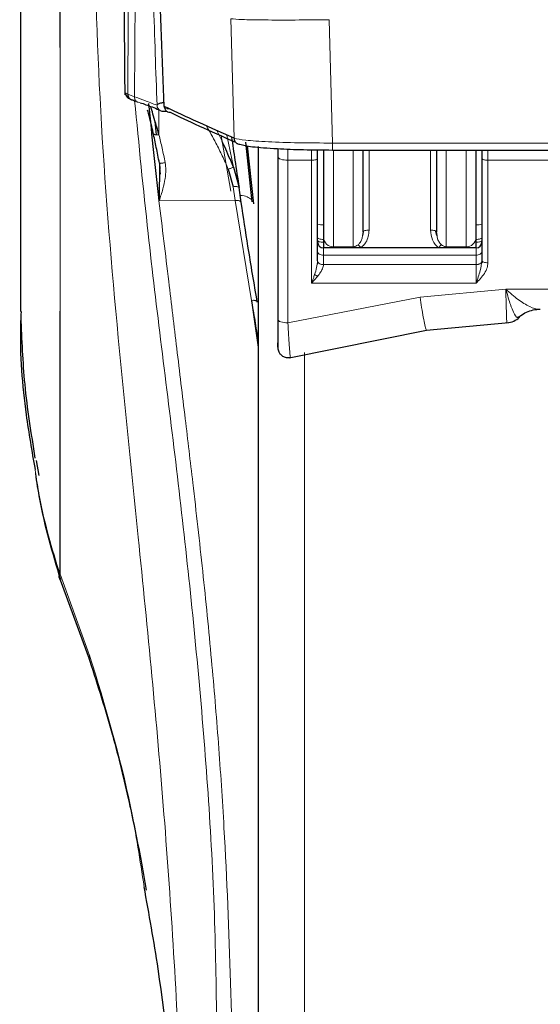
# Model space of a CAD drawing. Units: millimetres. Extents: x 0 to 210, y 0 to 297.
# Drawn here: x 79 to 82, y 193 to 198 of the extents above; entities that cross this region are included whole.
import ezdxf

# ---------------------------------------------------------------- set-up
doc = ezdxf.new("R2010")
doc.units = ezdxf.units.MM

msp = doc.modelspace()

# ---------------------------------------------------------------- linework, layer by layer
at = {"color": 7, "linetype": 'Continuous', "lineweight": 25}
for p, q in [((79.2893, 197.5669), (79.2893, 200.7835)), ((79.0893, 198.3485), (79.0893, 196.2331)), ((79.6444, 197.3062), (79.6794, 197.292)), ((79.8089, 197.2445), (79.8281, 197.2447)), ((79.7763, 197.1254), (79.7694, 197.1929)), ((80.2591, 196.7874), (80.2269, 197.0888)), ((80.267, 196.7772), (80.2354, 197.0706)), ((80.2893, 197.0671), (80.2893, 186.5003)), ((80.3893, 197.056), (80.3893, 197.0133)), ((80.5893, 197.0068), (80.5893, 197.0501)), ((80.6193, 197.0494), (80.6193, 196.6059)), ((80.6652, 197.0488), (83.0135, 197.0488)), ((80.8193, 196.6348), (80.8193, 197.0488)), ((81.1893, 197.0488), (81.1893, 196.6348)), ((81.3893, 196.6059), (81.3893, 197.0488)), ((81.4193, 197.0488), (81.4193, 197.0068)), ((79.791, 196.9822), (79.79, 196.7928)), ((79.7908, 196.9827), (79.7938, 196.9521)), ((80.3893, 197.0133), (80.3893, 196.192)), ((80.5893, 196.489), (80.5893, 197.0068)), ((81.4193, 197.0068), (81.4193, 196.4887)), ((79.7965, 196.927), (79.7933, 196.9571)), ((80.1387, 196.9519), (80.1635, 196.8633)), ((80.1642, 196.9615), (80.1932, 196.8589)), ((80.204, 196.7829), (80.1932, 196.8589)), ((80.8193, 196.6348), (80.8163, 196.6168)), ((81.1909, 196.6166), (81.1872, 196.6382)), ((81.1924, 196.6168), (81.1893, 196.6348)), ((80.6193, 196.6059), (80.6193, 196.5633)), ((81.3893, 196.5633), (81.3893, 196.6059)), ((80.6193, 196.5633), (80.6193, 196.5544)), ((81.3893, 196.5544), (80.6193, 196.5544)), ((81.3893, 196.5544), (81.3893, 196.5633)), ((80.5914, 196.4824), (80.5878, 196.4727)), ((81.4214, 196.486), (81.4185, 196.4769)), ((80.2556, 196.289), (80.2893, 196.0531)), ((81.6098, 196.2055), (81.6011, 196.2036)), ((80.4454, 195.9997), (81.1395, 196.1386)), ((81.1395, 196.1386), (81.5552, 196.1769)), ((79.1688, 195.4802), (79.1825, 195.4051)), ((79.2898, 194.8775), (79.4361, 194.4785))]:
    msp.add_line(p, q, dxfattribs=at)
at = {"color": 8, "linetype": 'Continuous', "lineweight": 18}
for p, q in [((79.6645, 197.3182), (79.6746, 198.3404)), ((80.1515, 197.7119), (80.1682, 197.1078)), ((80.6652, 197.0839), (80.6482, 197.7071)), ((79.2893, 197.5669), (79.2881, 194.9058)), ((79.2893, 197.5669), (79.2908, 194.9058)), ((79.6645, 197.3182), (79.6314, 197.3312)), ((80.106, 197.0966), (80.0808, 197.147)), ((80.1034, 197.1203), (80.1516, 196.8415)), ((80.1311, 197.1245), (80.1642, 196.9615)), ((80.6652, 197.0839), (80.6652, 197.0488)), ((80.6652, 197.0839), (83.0135, 197.0839)), ((80.4393, 197.0538), (80.4393, 196.9971)), ((80.5593, 196.9971), (80.5593, 197.0506)), ((80.6693, 197.0488), (80.6693, 196.5601)), ((80.7693, 196.5601), (80.7693, 197.0488)), ((80.8493, 197.0488), (80.8493, 196.6441)), ((81.1593, 196.6441), (81.1593, 197.0488)), ((81.2393, 197.0488), (81.2393, 196.5601)), ((81.3393, 196.5601), (81.3393, 197.0488)), ((81.4493, 197.0488), (81.4493, 196.9971)), ((80.5593, 196.9971), (80.4393, 196.9971)), ((80.4393, 196.9971), (80.4393, 196.1758)), ((80.5593, 196.3756), (80.5593, 196.9971)), ((82.2293, 196.9971), (81.4493, 196.9971)), ((81.4493, 196.9971), (81.4493, 196.4792)), ((80.1635, 196.8633), (80.1742, 196.7932)), ((79.79, 196.7928), (80.1742, 196.7932)), ((80.1742, 196.7932), (80.2556, 196.289)), ((80.6193, 196.5544), (80.6193, 196.5171)), ((80.6693, 196.5601), (80.7693, 196.5601)), ((80.6693, 196.5601), (80.6693, 196.5544)), ((80.8081, 196.555), (81.2005, 196.555)), ((81.2393, 196.5601), (81.3393, 196.5601)), ((81.2393, 196.5601), (81.2394, 196.5544)), ((81.3393, 196.5544), (81.3393, 196.5601)), ((81.3893, 196.5171), (81.3893, 196.5544)), ((80.6193, 196.5171), (80.6193, 196.47)), ((81.3893, 196.5171), (80.6193, 196.5171)), ((81.3893, 196.4699), (81.3893, 196.5171)), ((81.3893, 196.4699), (80.6193, 196.47)), ((81.3893, 196.3756), (81.3893, 196.4699)), ((80.5593, 196.3756), (80.5893, 196.4104)), ((81.3893, 196.3756), (80.5593, 196.3756)), ((81.5394, 196.3457), (81.1068, 196.3054)), ((81.5394, 196.3457), (82.1393, 196.3457)), ((81.1068, 196.3054), (80.4393, 196.1758)), ((80.5236, 186.2076), (80.5236, 196.0259)), ((79.2881, 194.9058), (79.2908, 194.9058)), ((79.4389, 194.4959), (79.2908, 194.9058))]:
    msp.add_line(p, q, dxfattribs=at)
at = {"color": 8, "linetype": 'Continuous', "lineweight": 18, "flags": 128}
for points in [[(80.4393, 196.9971), (80.4296, 196.9974), (80.4202, 196.9984), (80.4116, 196.9999), (80.404, 197.0019), (80.3978, 197.0043), (80.3931, 197.0071), (80.3903, 197.0102), (80.3893, 197.0133)], [(80.5893, 197.0068), (80.5888, 197.0049), (80.5871, 197.0031), (80.5843, 197.0014), (80.5806, 197), (80.576, 196.9988), (80.5708, 196.9979), (80.5652, 196.9973), (80.5593, 196.9971)], [(81.4493, 196.9971), (81.4435, 196.9973), (81.4379, 196.9979), (81.4327, 196.9988), (81.4281, 197), (81.4244, 197.0014), (81.4216, 197.0031), (81.4199, 197.0049), (81.4193, 197.0068)], [(80.8193, 196.6348), (80.8199, 196.6366), (80.8216, 196.6384), (80.8244, 196.64), (80.8281, 196.6414), (80.8327, 196.6425), (80.8379, 196.6434), (80.8435, 196.6439), (80.8493, 196.6441)], [(81.1593, 196.6441), (81.1652, 196.6439), (81.1708, 196.6434), (81.176, 196.6425), (81.1806, 196.6414), (81.1843, 196.64), (81.1871, 196.6384), (81.1888, 196.6366), (81.1893, 196.6348)], [(80.6193, 196.5974), (80.6135, 196.5975), (80.6079, 196.598), (80.6027, 196.5988), (80.5981, 196.5998), (80.5944, 196.6011), (80.5916, 196.6025), (80.5899, 196.6041), (80.5893, 196.6057)], [(80.5893, 196.5911), (80.5899, 196.5894), (80.5916, 196.5879), (80.5944, 196.5864), (80.5981, 196.5852), (80.6027, 196.5841), (80.6079, 196.5834), (80.6135, 196.5829), (80.6193, 196.5827)], [(81.4193, 196.6057), (81.4188, 196.6041), (81.4171, 196.6025), (81.4143, 196.6011), (81.4106, 196.5998), (81.406, 196.5988), (81.4008, 196.598), (81.3952, 196.5975), (81.3893, 196.5974)], [(81.3893, 196.5827), (81.3952, 196.5829), (81.4008, 196.5834), (81.406, 196.5841), (81.4106, 196.5852), (81.4143, 196.5864), (81.4171, 196.5879), (81.4188, 196.5894), (81.4193, 196.5911)], [(80.6193, 196.5171), (80.6135, 196.5174), (80.6079, 196.5185), (80.6027, 196.5202), (80.5981, 196.5226), (80.5944, 196.5254), (80.5916, 196.5287), (80.5899, 196.5322), (80.5893, 196.5359)], [(81.4193, 196.5359), (81.4188, 196.5322), (81.4171, 196.5287), (81.4143, 196.5254), (81.4106, 196.5226), (81.406, 196.5202), (81.4008, 196.5185), (81.3952, 196.5174), (81.3893, 196.5171)], [(81.4493, 196.4793), (81.4435, 196.4795), (81.4379, 196.48), (81.4328, 196.4809), (81.4282, 196.4821), (81.4245, 196.4836), (81.4217, 196.4852), (81.42, 196.487), (81.4193, 196.4889)], [(80.2556, 196.289), (80.2664, 196.2894), (80.2668, 196.2894), (80.2696, 196.2892), (80.2764, 196.2879), (80.2764, 196.2879), (80.2764, 196.2879), (80.2764, 196.2879), (80.2765, 196.2879), (80.2767, 196.2878), (80.2775, 196.2876), (80.2803, 196.2863), (80.2836, 196.2838), (80.2852, 196.2798)], [(80.3893, 196.192), (80.3903, 196.1888), (80.3931, 196.1858), (80.3978, 196.183), (80.404, 196.1805), (80.4116, 196.1785), (80.4202, 196.177), (80.4296, 196.1761), (80.4393, 196.1758)]]:
    msp.add_lwpolyline(points, dxfattribs=at)
at = {"color": 8, "linetype": 'Continuous', "lineweight": 18}
for centre, radius, start, end in [((79.8089, 197.2743), 0.0299, 179.1372, 248.0833), ((79.8447, 197.2691), 0.0299, 179.7647, 244.1915), ((80.612, 196.7315), 0.061, 248.2228, 276.937), ((81.3967, 196.7315), 0.061, 263.0622, 291.778), ((80.6673, 196.6081), 0.048, 182.6102, 272.3909), ((81.3413, 196.6081), 0.048, 267.6084, 357.3905), ((80.6315, 196.5648), 0.0123, 187.164, 238.0334), ((81.3772, 196.5648), 0.0123, 301.9779, 352.8382)]:
    msp.add_arc(centre, radius, start, end, dxfattribs=at)
at = {"color": 7, "linetype": 'Continuous', "lineweight": 25}
for centre, radius, start, end in [((79.8089, 197.2745), 0.03, 248.1855, 270), ((79.8446, 197.2689), 0.0297, 244.2123, 270.212), ((80.6193, 196.5844), 0.03, 180, 270), ((81.3893, 196.5844), 0.03, 270, 0), ((81.5393, 196.2762), 0.1, 273.3489, 313.8503), ((79.3531, 194.9058), 0.07, 197.2502, 201.4268)]:
    msp.add_arc(centre, radius, start, end, dxfattribs=at)
at = {"color": 8, "linetype": 'Continuous', "lineweight": 18}
for points, knots in [([(79.4831, 200.5059), (79.4766, 200.1429), (79.4637, 199.4174), (79.4528, 198.3285), (79.4858, 197.24), (79.5737, 196.1605), (79.6968, 194.9768), (79.8236, 193.6885), (79.9057, 192.2936), (79.9384, 191.3479), (79.9547, 190.8761)], [0, 0, 0, 0, 0.110547, 0.220912, 0.33122, 0.442282, 0.554479, 0.70277, 0.85173, 1, 1, 1, 1]), ([(79.6314, 197.3312), (79.6325, 197.5195), (79.6344, 197.8558), (79.6372, 198.1919), (79.6385, 198.3399)], [0, 0, 0, 0, 0.559846, 1, 1, 1, 1]), ([(79.7481, 198.3403), (79.7522, 198.1586), (79.7605, 197.795), (79.7728, 197.4482), (79.779, 197.2748)], [0, 0, 0, 0, 0.499997, 1, 1, 1, 1]), ([(80.6482, 197.7071), (80.5896, 197.7065), (80.4715, 197.7052), (80.3165, 197.7055), (80.1975, 197.7075), (80.1669, 197.7105), (80.1515, 197.7119)], [0, 0, 0, 0, 0.244789, 0.492993, 0.745033, 1, 1, 1, 1]), ([(79.6314, 197.3312), (79.6298, 197.3319), (79.6204, 197.3364), (79.6136, 197.3403), (79.6161, 197.3415), (79.6162, 197.3415)], [0, 0, 0, 0, 0.1588957, 0.9657224, 1, 1, 1, 1]), ([(79.779, 197.2748), (79.7575, 197.2833), (79.7144, 197.3003), (79.6811, 197.3122), (79.6645, 197.3182)], [0, 0, 0, 0, 0.499999, 1, 1, 1, 1]), ([(79.6645, 197.3182), (79.6649, 197.3144), (79.6654, 197.3085), (79.6691, 197.3015), (79.673, 197.2966), (79.6778, 197.2927), (79.6848, 197.2889), (79.6906, 197.2883), (79.6944, 197.2879)], [0, 0, 0, 0, 0.239401, 0.368382, 0.500107, 0.631851, 0.760796, 1, 1, 1, 1]), ([(79.666, 197.299), (79.6876, 197.0759), (79.7453, 196.4814), (79.8771, 195.4784), (80.0054, 194.293), (80.0693, 193.3611), (80.0774, 192.8204), (80.0793, 192.6937)], [0, 0, 0, 0, 0.1538676, 0.4100971, 0.6660186, 0.9217609, 1, 1, 1, 1]), ([(79.7889, 197.2524), (79.7889, 197.2501), (79.7889, 197.225), (79.7889, 197.1732), (79.7888, 197.1261)], [0, 0, 0, 0, 0.091535, 1, 1, 1, 1]), ([(79.8368, 197.2554), (79.8337, 197.2558), (79.8273, 197.2568), (79.8198, 197.2601), (79.8151, 197.2644), (79.8149, 197.2676), (79.8148, 197.2692)], [0, 0, 0, 0, 0.2379133, 0.5006681, 0.7576377, 1, 1, 1, 1]), ([(79.7594, 197.1359), (79.7597, 197.1341), (79.7602, 197.1314), (79.7638, 197.1285), (79.7676, 197.1268), (79.7723, 197.1257), (79.7793, 197.125), (79.7851, 197.1257), (79.7888, 197.1261)], [0, 0, 0, 0, 0.2391, 0.368107, 0.500019, 0.631857, 0.760879, 1, 1, 1, 1]), ([(80.0286, 197.1705), (80.0444, 197.1424), (80.0703, 197.0961), (80.109, 197.0193), (80.1288, 196.9743), (80.1387, 196.9519)], [0, 0, 0, 0, 0.435622, 0.718259, 1, 1, 1, 1]), ([(79.8203, 196.985), (79.8151, 197.0096), (79.8048, 197.059), (79.7941, 197.1037), (79.7888, 197.1261)], [0, 0, 0, 0, 0.499373, 1, 1, 1, 1]), ([(80.6652, 197.0839), (80.6069, 197.0842), (80.4891, 197.0847), (80.3343, 197.0901), (80.2148, 197.098), (80.1838, 197.1045), (80.1682, 197.1078)], [0, 0, 0, 0, 0.243069, 0.490727, 0.743616, 1, 1, 1, 1]), ([(79.79, 196.7928), (79.7964, 196.8124), (79.8081, 196.8478), (79.82, 196.9007), (79.825, 196.9458), (79.8218, 196.9726), (79.8203, 196.985)], [0, 0, 0, 0, 0.332678, 0.601547, 0.816157, 1, 1, 1, 1]), ([(79.791, 196.9822), (79.7909, 196.982), (79.7906, 196.9817), (79.7918, 196.9814), (79.7943, 196.9814), (79.7981, 196.9816), (79.803, 196.9822), (79.8085, 196.983), (79.8144, 196.9839), (79.8184, 196.9847), (79.8203, 196.985)], [0, 0, 0, 0, 0.115228, 0.238411, 0.367641, 0.500008, 0.632391, 0.761597, 0.884801, 1, 1, 1, 1]), ([(80.1387, 196.9519), (80.1412, 196.9528), (80.1463, 196.9548), (80.1536, 196.9576), (80.1601, 196.96), (80.1628, 196.961), (80.1642, 196.9615)], [0, 0, 0, 0, 0.230238, 0.479749, 0.740035, 1, 1, 1, 1]), ([(80.1635, 196.8633), (80.1673, 196.8637), (80.1731, 196.8642), (80.1801, 196.8641), (80.1848, 196.8636), (80.1887, 196.8628), (80.1924, 196.8614), (80.1929, 196.8599), (80.1932, 196.8589)], [0, 0, 0, 0, 0.239258, 0.368222, 0.499988, 0.631751, 0.760751, 1, 1, 1, 1]), ([(80.1277, 189.306), (80.1346, 189.6075), (80.1487, 190.2194), (80.1644, 191.1224), (80.1673, 192.0004), (80.1539, 192.8312), (80.1257, 193.5095), (80.0902, 194.0514), (80.054, 194.4837), (80.0103, 194.9223), (79.9646, 195.3281), (79.92, 195.7031), (79.8791, 196.0421), (79.835, 196.41), (79.8052, 196.657), (79.7889, 196.7927)], [0, 0, 0, 0, 0.115453, 0.234272, 0.348489, 0.457132, 0.561064, 0.618536, 0.675345, 0.736696, 0.798491, 0.843569, 0.893577, 0.941557, 1, 1, 1, 1]), ([(80.1742, 196.7932), (80.1779, 196.7935), (80.1836, 196.7939), (80.1905, 196.793), (80.1952, 196.7917), (80.1991, 196.79), (80.2028, 196.7872), (80.2035, 196.7846), (80.204, 196.7829)], [0, 0, 0, 0, 0.23854, 0.367064, 0.498457, 0.630105, 0.759306, 1, 1, 1, 1]), ([(80.2557, 196.7993), (80.249, 196.804), (80.2353, 196.8137), (80.2124, 196.8187), (80.1991, 196.8188), (80.1989, 196.8188)], [0, 0, 0, 0, 0.479249, 0.98974, 1, 1, 1, 1]), ([(80.8493, 196.6441), (80.8486, 196.6331), (80.8471, 196.6122), (80.8362, 196.5862), (80.823, 196.5671), (80.8128, 196.5589), (80.8081, 196.555)], [0, 0, 0, 0, 0.3267108, 0.6226252, 0.8247973, 1, 1, 1, 1]), ([(81.2005, 196.555), (81.1947, 196.56), (81.1815, 196.5712), (81.1641, 196.6012), (81.1612, 196.6273), (81.1593, 196.6441)], [0, 0, 0, 0, 0.223916, 0.499148, 1, 1, 1, 1]), ([(80.8163, 196.6168), (80.8156, 196.6108), (80.8142, 196.5986), (80.8059, 196.5823), (80.7974, 196.5736), (80.7936, 196.5697)], [0, 0, 0, 0, 0.342592, 0.70972, 1, 1, 1, 1]), ([(81.2151, 196.5697), (81.2113, 196.5736), (81.2027, 196.5823), (81.1944, 196.5986), (81.1931, 196.6108), (81.1924, 196.6168)], [0, 0, 0, 0, 0.290292, 0.657407, 1, 1, 1, 1]), ([(80.7936, 196.5697), (80.79, 196.5672), (80.7846, 196.5633), (80.7759, 196.5605), (80.7715, 196.5603), (80.7693, 196.5601)], [0, 0, 0, 0, 0.515598, 0.76661, 1, 1, 1, 1]), ([(80.7693, 196.5544), (80.7693, 196.5545), (80.7693, 196.5573), (80.7693, 196.5587), (80.7693, 196.5601)], [0, 0, 0, 0, 0.020853, 1, 1, 1, 1]), ([(80.7936, 196.5697), (80.7944, 196.5692), (80.7962, 196.5681), (80.7996, 196.5649), (80.8037, 196.5605), (80.8067, 196.5569), (80.8081, 196.555)], [0, 0, 0, 0, 0.232475, 0.480814, 0.739057, 1, 1, 1, 1]), ([(81.2151, 196.5697), (81.2142, 196.5692), (81.2124, 196.568), (81.2088, 196.5646), (81.2048, 196.5603), (81.2019, 196.5568), (81.2005, 196.555)], [0, 0, 0, 0, 0.246398, 0.499998, 0.753547, 1, 1, 1, 1]), ([(81.2393, 196.5601), (81.2372, 196.5603), (81.2326, 196.5605), (81.224, 196.5634), (81.2186, 196.5672), (81.2151, 196.5697)], [0, 0, 0, 0, 0.233948, 0.500941, 1, 1, 1, 1]), ([(80.5893, 196.489), (80.5881, 196.4777), (80.5854, 196.4542), (80.5781, 196.4313), (80.5743, 196.4195)], [0, 0, 0, 0, 0.483708, 1, 1, 1, 1]), ([(80.5893, 196.489), (80.5899, 196.4862), (80.591, 196.4807), (80.5991, 196.4745), (80.609, 196.4708), (80.6159, 196.4702), (80.6193, 196.47)], [0, 0, 0, 0, 0.279647, 0.559299, 0.779638, 1, 1, 1, 1]), ([(81.4193, 196.4887), (81.4167, 196.4724), (81.4103, 196.4335), (81.397, 196.3969), (81.3893, 196.3756)], [0, 0, 0, 0, 0.419048, 1, 1, 1, 1]), ([(81.4193, 196.4887), (81.4193, 196.4882), (81.4192, 196.4858), (81.4182, 196.4831), (81.4166, 196.4807), (81.4149, 196.4785), (81.4111, 196.4754), (81.4053, 196.4726), (81.3982, 196.4705), (81.3927, 196.4701), (81.3893, 196.4699)], [0, 0, 0, 0, 0.045427, 0.248341, 0.256636, 0.321144, 0.498928, 0.650873, 0.785175, 1, 1, 1, 1]), ([(80.5893, 196.4104), (80.5944, 196.4172), (80.6038, 196.4296), (80.6132, 196.4466), (80.6184, 196.4599), (80.619, 196.4668), (80.6193, 196.47)], [0, 0, 0, 0, 0.353122, 0.644396, 0.836159, 1, 1, 1, 1]), ([(81.4493, 196.4792), (81.4485, 196.4708), (81.4466, 196.4519), (81.4276, 196.415), (81.4047, 196.3915), (81.3893, 196.3756)], [0, 0, 0, 0, 0.208654, 0.467965, 1, 1, 1, 1]), ([(80.5593, 196.3756), (80.5623, 196.384), (80.5674, 196.3983), (80.5723, 196.4132), (80.5743, 196.4195)], [0, 0, 0, 0, 0.578879, 1, 1, 1, 1]), ([(80.5893, 196.4104), (80.5867, 196.412), (80.5813, 196.4152), (80.5767, 196.4181), (80.5743, 196.4195)], [0, 0, 0, 0, 0.500015, 1, 1, 1, 1]), ([(81.7119, 196.2452), (81.7114, 196.2451), (81.6958, 196.242), (81.6586, 196.2575), (81.6014, 196.2907), (81.5604, 196.3271), (81.5394, 196.3457)], [0, 0, 0, 0, 0.010197, 0.316183, 0.650227, 1, 1, 1, 1]), ([(81.6011, 196.2036), (81.5998, 196.203), (81.5935, 196.2004), (81.5805, 196.2231), (81.565, 196.2613), (81.5517, 196.3023), (81.5437, 196.3305), (81.5394, 196.3457)], [0, 0, 0, 0, 0.090117, 0.405406, 0.648547, 0.810844, 1, 1, 1, 1]), ([(81.5394, 196.3457), (81.54, 196.3211), (81.5411, 196.2747), (81.5426, 196.2246), (81.5436, 196.1945), (81.5444, 196.1782), (81.5447, 196.1783), (81.5448, 196.1783)], [0, 0, 0, 0, 0.258909, 0.487959, 0.687065, 0.856158, 1, 1, 1, 1]), ([(80.2562, 196.2832), (80.2625, 196.2516), (80.2755, 196.1857), (80.2846, 196.1177), (80.2893, 196.0823)], [0, 0, 0, 0, 0.4793418, 1, 1, 1, 1]), ([(81.1392, 196.141), (81.1385, 196.1408), (81.1369, 196.14), (81.1312, 196.1621), (81.1235, 196.2011), (81.1152, 196.2503), (81.1095, 196.2877), (81.1068, 196.3054)], [0, 0, 0, 0, 0.14588, 0.380282, 0.605166, 0.813135, 1, 1, 1, 1]), ([(80.4527, 196.0027), (80.4523, 196.0023), (80.4515, 196.0017), (80.4493, 196.0229), (80.4464, 196.0597), (80.4429, 196.1123), (80.4405, 196.1546), (80.4393, 196.1758)], [0, 0, 0, 0, 0.197863, 0.380618, 0.594623, 0.796792, 1, 1, 1, 1]), ([(79.1631, 195.4352), (79.17, 195.3888), (79.1966, 195.2097), (79.2492, 195.0351), (79.2882, 194.9058)], [0, 0, 0, 0, 0.259105, 1, 1, 1, 1]), ([(79.2908, 194.9058), (79.2891, 194.9021), (79.2859, 194.8947), (79.2863, 194.8844), (79.2881, 194.8777), (79.2907, 194.8752), (79.2908, 194.8751)], [0, 0, 0, 0, 0.328703, 0.657435, 0.986157, 1, 1, 1, 1]), ([(79.714, 193.3268), (79.6933, 193.4602), (79.6305, 193.8665), (79.5159, 194.243), (79.4389, 194.4959)], [0, 0, 0, 0, 0.328609, 1, 1, 1, 1])]:
    msp.add_open_spline(points, degree=3, knots=knots, dxfattribs=at)
at = {"color": 7, "linetype": 'Continuous', "lineweight": 25}
for points, knots in [([(79.8148, 197.2692), (79.8057, 197.505), (79.7874, 197.9764), (79.7766, 198.478), (79.7712, 198.7287)], [0, 0, 0, 0, 0.500011, 1, 1, 1, 1]), ([(79.6084, 198.3429), (79.6095, 198.1926), (79.6119, 197.872), (79.6146, 197.5165), (79.616, 197.3277)], [0, 0, 0, 0, 0.468906, 1, 1, 1, 1]), ([(79.6159, 197.3422), (79.6183, 197.3342), (79.6242, 197.3147), (79.6373, 197.3091), (79.645, 197.3059)], [0, 0, 0, 0, 0.41445, 1, 1, 1, 1]), ([(79.6314, 197.3312), (79.6318, 197.3274), (79.6323, 197.3215), (79.6361, 197.3145), (79.6399, 197.3097), (79.6447, 197.3057), (79.649, 197.3035), (79.6528, 197.3022), (79.6564, 197.3012), (79.6595, 197.3011), (79.6614, 197.301)], [0, 0, 0, 0, 0.2390654, 0.367789, 0.4992972, 0.6306765, 0.7595354, 0.8032146, 0.8832457, 1, 1, 1, 1]), ([(79.6944, 197.2879), (79.713, 197.2813), (79.7409, 197.2713), (79.7771, 197.257), (79.7893, 197.2521)], [0, 0, 0, 0, 0.663363, 1, 1, 1, 1]), ([(79.79, 196.7928), (79.7809, 196.8739), (79.7626, 197.0384), (79.746, 197.2013), (79.7376, 197.2838)], [0, 0, 0, 0, 0.493102, 1, 1, 1, 1]), ([(79.779, 197.2748), (79.7794, 197.276), (79.7801, 197.2781), (79.7823, 197.28), (79.7832, 197.2808)], [0, 0, 0, 0, 0.585052, 1, 1, 1, 1]), ([(79.7832, 197.2808), (79.7851, 197.2821), (79.789, 197.2846), (79.7976, 197.2872), (79.8069, 197.2884), (79.8129, 197.2882), (79.8158, 197.2881)], [0, 0, 0, 0, 0.258229, 0.519507, 0.770319, 1, 1, 1, 1]), ([(79.7594, 197.1359), (79.7529, 197.165), (79.743, 197.2094), (79.7346, 197.2398), (79.7317, 197.2503)], [0, 0, 0, 0, 0.654989, 1, 1, 1, 1]), ([(79.7888, 197.1261), (79.7777, 197.1646), (79.7604, 197.2244), (79.7506, 197.2569), (79.7471, 197.2685)], [0, 0, 0, 0, 0.643206, 1, 1, 1, 1]), ([(80.1681, 197.1078), (80.0953, 197.1403), (79.9499, 197.2051), (79.8598, 197.2479), (79.8148, 197.2692)], [0, 0, 0, 0, 0.5005961, 1, 1, 1, 1]), ([(79.8447, 197.2392), (79.8895, 197.218), (79.9742, 197.1777), (80.1111, 197.1166), (80.1757, 197.0878)], [0, 0, 0, 0, 0.528262, 1, 1, 1, 1]), ([(79.791, 196.9822), (79.7858, 197.0091), (79.7754, 197.0628), (79.7647, 197.1116), (79.7594, 197.1359)], [0, 0, 0, 0, 0.499913, 1, 1, 1, 1]), ([(80.1642, 196.9615), (80.1553, 196.9839), (80.1396, 197.0232), (80.1202, 197.0662), (80.1098, 197.0886), (80.1067, 197.0951), (80.106, 197.0966)], [0, 0, 0, 0, 0.483542, 0.847895, 0.964553, 1, 1, 1, 1]), ([(80.1549, 197.1138), (80.1605, 197.0753), (80.1726, 196.9928), (80.186, 196.9055), (80.1932, 196.8589)], [0, 0, 0, 0, 0.465408, 1, 1, 1, 1]), ([(80.1681, 197.1078), (80.1685, 197.1039), (80.1691, 197.0979), (80.173, 197.0908), (80.177, 197.086), (80.1818, 197.0823), (80.1886, 197.0788), (80.1942, 197.0783), (80.1978, 197.0779)], [0, 0, 0, 0, 0.248641, 0.380309, 0.512887, 0.643585, 0.769789, 1, 1, 1, 1]), ([(80.1978, 197.0779), (80.2144, 197.0737), (80.2476, 197.0651), (80.3714, 197.0557), (80.516, 197.0499), (80.6155, 197.0492), (80.6652, 197.0488)], [0, 0, 0, 0, 0.279769, 0.559556, 0.779809, 1, 1, 1, 1]), ([(80.2852, 196.2798), (80.2692, 196.3741), (80.2405, 196.5424), (80.2151, 196.7094), (80.204, 196.7829)], [0, 0, 0, 0, 0.559998, 1, 1, 1, 1]), ([(79.0925, 196.2331), (79.0915, 196.2098), (79.0839, 196.0352), (79.1054, 195.7678), (79.1471, 195.5272), (79.1631, 195.4352)], [0, 0, 0, 0, 0.086605, 0.650962, 1, 1, 1, 1]), ([(81.6032, 196.2012), (81.6066, 196.2046), (81.6184, 196.2164), (81.644, 196.2304), (81.6777, 196.2425), (81.7012, 196.2441), (81.7128, 196.2449)], [0, 0, 0, 0, 0.119022, 0.415351, 0.711069, 1, 1, 1, 1]), ([(79.0914, 196.2034), (79.0957, 196.0907), (79.1049, 195.8522), (79.1428, 195.6168), (79.1627, 195.4927)], [0, 0, 0, 0, 0.472837, 1, 1, 1, 1]), ([(80.3893, 196.192), (80.3893, 196.1594), (80.3893, 196.1104), (80.3893, 196.0701), (80.3893, 196.0509), (80.3893, 196.0505), (80.3893, 196.0504)], [0, 0, 0, 0, 0.398845, 0.599543, 0.799944, 1, 1, 1, 1]), ([(80.3895, 196.0807), (80.3865, 196.0662), (80.3832, 196.0504), (80.3967, 196.0234), (80.4018, 196.0166), (80.4086, 196.0103), (80.4168, 196.0052), (80.4259, 196.0016), (80.4386, 195.9991), (80.4476, 196.0008), (80.4535, 196.0019)], [0, 0, 0, 0, 0.5870307, 0.6416403, 0.6918767, 0.7411446, 0.7915502, 0.8436513, 0.8967839, 1, 1, 1, 1]), ([(79.1648, 195.414), (79.1712, 195.371), (79.1982, 195.1899), (79.2511, 195.0133), (79.2914, 194.8786)], [0, 0, 0, 0, 0.237478, 1, 1, 1, 1]), ([(79.2899, 194.8781), (79.2884, 194.8807), (79.2852, 194.886), (79.2846, 194.8955), (79.287, 194.9024), (79.2882, 194.9058)], [0, 0, 0, 0, 0.313222, 0.659073, 1, 1, 1, 1]), ([(79.4389, 194.4959), (79.4377, 194.4927), (79.4352, 194.486), (79.4354, 194.4761), (79.4386, 194.4702), (79.4402, 194.4673)], [0, 0, 0, 0, 0.308998, 0.645089, 1, 1, 1, 1]), ([(79.4396, 194.467), (79.4794, 194.3433), (79.5544, 194.1097), (79.6351, 193.7734), (79.6894, 193.5111), (79.7151, 193.362), (79.724, 193.3099)], [0, 0, 0, 0, 0.332522, 0.62794, 0.870027, 1, 1, 1, 1]), ([(79.9377, 191.1915), (79.9186, 191.4844), (79.8804, 192.0699), (79.812, 192.7819), (79.7387, 193.1891), (79.714, 193.3268)], [0, 0, 0, 0, 0.3984403, 0.7966413, 1, 1, 1, 1])]:
    msp.add_open_spline(points, degree=3, knots=knots, dxfattribs=at)

doc.saveas('drawing.dxf')
